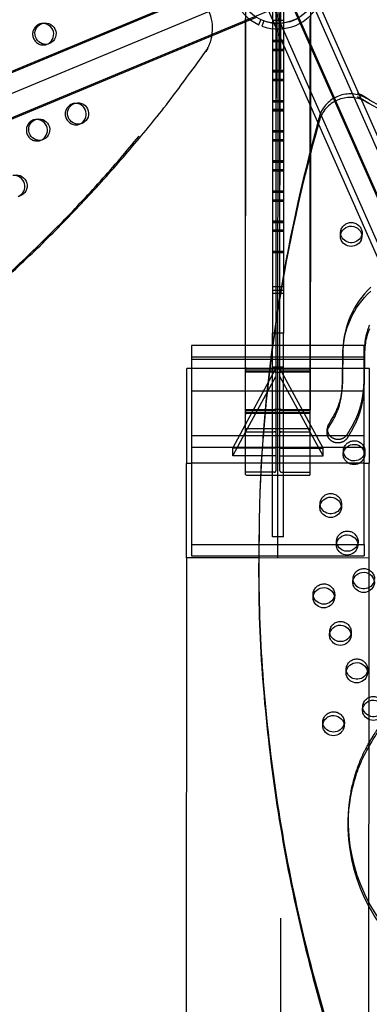
# Model space of a CAD drawing. Units: inches. Extents: x 740 to 1299, y -410 to 305.
# Drawn here: x 1043 to 1059, y 54 to 100 of the extents above; entities that cross this region are included whole.
import ezdxf

# ---------------------------------------------------------------- set-up
doc = ezdxf.new("R2010")
doc.units = ezdxf.units.IN
doc.header["$LTSCALE"] = 500
doc.header["$MEASUREMENT"] = 0
doc.linetypes.add('Hidden', pattern=[0.15748, 0.07874, -0.07874])
doc.layers.add('Make2D$Hidden$Curves', color=7, linetype='Hidden', true_color=0x000000)
doc.layers.add('Make2D$visible$Curves', color=7, linetype='Continuous', true_color=0x000000)

msp = doc.modelspace()

# ---------------------------------------------------------------- linework, layer by layer
at = {"layer": 'Make2D$Hidden$Curves', "color": 18, "lineweight": -3, "true_color": 0x000000}
for p, q in [((1055.1911, 83.5888), (1055.2208, 138.9768)), ((1055.0967, 80.6077), (1055.1271, 137.3373)), ((1055.2203, 137.0455), (1055.2203, 49.0048)), ((1055.0324, 135.6978), (1055.0036, 81.9404)), ((1053.606, 99.8741), (1053.6076, 102.8343)), ((1053.607, 99.8745), (1053.6086, 102.8355)), ((1054.8647, 101.5896), (989.4372, 74.3623)), ((1055.3478, 101.5991), (1055.3478, 98.8363)), ((1055.4399, 101.4813), (1095.237, 11.3644)), ((989.1911, 74.1061), (1054.6189, 101.3334)), ((1094.403, 11.0762), (1054.606, 101.1927)), ((1095.3911, 10.922), (1055.5942, 101.0384)), ((1054.9366, 100.4884), (989.8472, 73.4019)), ((1054.9182, 99.8092), (1054.5809, 100.5729)), ((1054.8478, 100.728), (1054.8478, 99.8169)), ((1056.6064, 100.5562), (1056.604, 95.9919)), ((1056.6074, 100.5575), (1056.6049, 95.9897)), ((1053.5978, 99.9313), (1053.5978, 100.0323)), ((1054.1022, 100.0805), (1053.826, 99.9656)), ((1055.0041, 100.2587), (1055.0041, 79.0467)), ((1055.1916, 79.0467), (1055.1916, 100.259)), ((1056.5978, 96.0058), (1056.5978, 100.0322)), ((1044.1448, 99.794), (1044.0901, 99.7831)), ((1054.8478, 99.9464), (1055.3478, 99.9464)), ((1054.8478, 99.8124), (1054.8478, 99.5604)), ((1055.0341, 99.5467), (1054.9204, 99.8041)), ((1044.45, 98.8435), (1044.3424, 98.8155)), ((1044.3424, 98.8155), (1044.3955, 98.8327)), ((1055.3478, 99.0126), (1054.8478, 99.0126)), ((1055.3478, 98.9795), (1054.8478, 98.9795)), ((1055.3478, 98.9464), (1054.8478, 98.9464)), ((1054.8478, 98.6151), (1055.3478, 98.6151)), ((1054.8478, 98.582), (1055.3478, 98.582)), ((1054.8478, 98.5489), (1055.3478, 98.5489)), ((1055.3478, 97.6151), (1054.8478, 97.6151)), ((1055.3478, 97.582), (1054.8478, 97.582)), ((1055.3478, 97.5489), (1054.8478, 97.5489)), ((1054.8478, 97.2175), (1055.3478, 97.2175)), ((1054.8478, 97.1844), (1055.3478, 97.1844)), ((1054.8478, 97.1513), (1055.3478, 97.1513)), ((1045.6547, 96.0918), (1045.6, 96.081)), ((1055.3478, 96.2175), (1054.8478, 96.2175)), ((1055.3478, 96.1844), (1054.8478, 96.1844)), ((1055.3478, 96.1513), (1054.8478, 96.1513)), ((1054.8478, 95.8199), (1055.3478, 95.8199)), ((1054.8478, 95.7868), (1055.3478, 95.7868)), ((1054.8478, 95.7537), (1055.3478, 95.7537)), ((1043.8532, 95.3429), (1043.7986, 95.332)), ((1045.9598, 95.1413), (1045.8523, 95.1133)), ((1045.8523, 95.1133), (1045.9054, 95.1305)), ((1055.3478, 94.8199), (1054.8478, 94.8199)), ((1055.3478, 94.7868), (1054.8478, 94.7868)), ((1055.3478, 94.7537), (1054.8478, 94.7537)), ((1044.1584, 94.3924), (1044.0509, 94.3643)), ((1044.0509, 94.3643), (1044.1039, 94.3815)), ((1054.8478, 94.4224), (1055.3478, 94.4224)), ((1054.8478, 94.3893), (1055.3478, 94.3893)), ((1054.8478, 94.3562), (1055.3478, 94.3562)), ((1056.6037, 93.7561), (1056.5974, 81.8615)), ((1056.6028, 93.7524), (1056.5974, 83.7403)), ((1056.5978, 78.8844), (1056.5978, 93.7334)), ((1055.3478, 93.4224), (1054.8478, 93.4224)), ((1055.3478, 93.3893), (1054.8478, 93.3893)), ((1055.3478, 93.3562), (1054.8478, 93.3562)), ((1054.8478, 93.0248), (1055.3478, 93.0248)), ((1054.8478, 92.9917), (1055.3478, 92.9917)), ((1054.8478, 92.9586), (1055.3478, 92.9586)), ((1055.3478, 92.0248), (1054.8478, 92.0248)), ((1055.3478, 91.9917), (1054.8478, 91.9917)), ((1055.3478, 91.9586), (1054.8478, 91.9586)), ((1054.8478, 91.6272), (1055.3478, 91.6272)), ((1054.8478, 91.5941), (1055.3478, 91.5941)), ((1054.8478, 91.561), (1055.3478, 91.561)), ((1055.3478, 90.6272), (1054.8478, 90.6272)), ((1055.3478, 90.5941), (1054.8478, 90.5941)), ((1055.3478, 90.561), (1054.8478, 90.561)), ((1054.8478, 90.2297), (1055.3478, 90.2297)), ((1054.8478, 90.1966), (1055.3478, 90.1966)), ((1054.8478, 90.1635), (1055.3478, 90.1635)), ((1057.9933, 89.9509), (1058.0002, 90.1218)), ((1058.9994, 90.0813), (1058.9925, 89.9104)), ((1055.3478, 89.2297), (1054.8478, 89.2297)), ((1055.3478, 89.1966), (1054.8478, 89.1966)), ((1055.3478, 89.1635), (1054.8478, 89.1635)), ((1055.3478, 88.0088), (1055.3478, 87.2857)), ((1055.3478, 87.5825), (1054.8478, 87.5825)), ((1054.8478, 87.4385), (1055.3478, 87.4385)), ((1054.8478, 87.2855), (1054.8478, 85.4365)), ((1055.2204, 87.2857), (1055.3478, 87.2857)), ((1055.3478, 87.2858), (1055.3478, 85.4365)), ((1055.3478, 85.4365), (1054.9364, 85.4365)), ((1055.3478, 75.9922), (1055.3478, 85.4365)), ((1058.13, 84.8609), (1053.5978, 84.8609)), ((1054.8478, 75.9922), (1054.8478, 84.7949)), ((1055.0979, 84.2211), (1055.0979, 84.8609)), ((1059.094, 83.2325), (1059.1116, 84.6232)), ((1058.1039, 84.2211), (1053.5979, 84.2211)), ((1058.1045, 84.3244), (1053.5987, 84.3244)), ((1055.0979, 84.2211), (1055.0979, 83.8635)), ((1059.0981, 79.9547), (1059.0981, 84.1985)), ((1054.7084, 83.7989), (1051.0976, 83.802)), ((1059.0981, 83.8003), (1051.0976, 83.8003)), ((1053.5978, 81.202), (1055.0041, 83.7919)), ((1054.7032, 83.6414), (1054.9249, 83.6414)), ((1055.3478, 83.8663), (1054.8478, 83.8663)), ((1058.0967, 83.7959), (1054.8478, 83.7988)), ((1055.0041, 83.6268), (1055.1916, 83.6267)), ((1055.0979, 83.7985), (1055.0979, 83.8635)), ((1055.0979, 80.8681), (1055.0979, 83.7985)), ((1057.1918, 80.1081), (1055.1916, 83.7919)), ((1059.3378, 83.7949), (1058.1037, 83.7959)), ((1059.3301, 75.0081), (1059.3378, 83.7949)), ((1053.5979, 80.8444), (1055.0041, 83.4342)), ((1057.1918, 79.7504), (1055.1916, 83.4342)), ((1051.0976, 82.7646), (1059.0981, 82.7646)), ((1055.1914, 81.9024), (1055.0044, 81.9024)), ((1055.3478, 81.0022), (1054.8478, 81.0022)), ((1055.0979, 78.9904), (1055.0979, 80.8681)), ((1056.5955, 80.9837), (1056.5978, 80.9742)), ((1057.377, 80.8348), (1057.3839, 81.0058)), ((1059.0981, 80.6682), (1051.0976, 80.6682)), ((1059.0981, 80.1317), (1051.0976, 80.1317)), ((1055.0041, 80.1081), (1053.0039, 80.1081)), ((1055.1916, 80.1081), (1057.1918, 80.1081)), ((1057.1918, 79.7504), (1057.1918, 80.1081)), ((1059.1298, 79.9604), (1059.1229, 79.7895)), ((1055.0041, 79.7504), (1053.598, 79.7504)), ((1055.1916, 79.7504), (1057.1918, 79.7504)), ((1059.0981, 75.6373), (1059.0981, 79.8129)), ((1050.8694, 79.4052), (1051.0976, 79.4052)), ((1059.0981, 79.4052), (1051.0976, 79.4052)), ((1059.0981, 79.4052), (1059.3301, 79.4052)), ((1055.0979, 75.0118), (1055.0979, 78.9902)), ((1057.0412, 77.3796), (1057.0481, 77.5505)), ((1058.0473, 77.5101), (1058.0404, 77.3391)), ((1055.3478, 75.9922), (1054.8478, 75.9922)), ((1057.8063, 75.6395), (1057.8133, 75.8105)), ((1054.199, 75.6373), (1057.841, 75.6373)), ((1058.7864, 75.6373), (1059.0981, 75.6373)), ((1058.8124, 75.77), (1058.8071, 75.6374)), ((1059.0981, 75.6373), (1059.0981, 75.1133)), ((1051.0976, 75.1133), (1054.1901, 75.1133)), ((1059.3301, 75.0081), (1054.1967, 75.0125)), ((1054.1968, 75.1133), (1059.0981, 75.1133)), ((1059.3295, 74.2803), (1059.3301, 75.0081)), ((1058.5715, 73.8995), (1058.5784, 74.0704)), ((1059.3244, 68.3825), (1059.3289, 73.6426)), ((1057.489, 71.4491), (1057.4959, 71.6201)), ((1058.4951, 71.5796), (1058.4881, 71.4086)), ((1059.2602, 69.8395), (1059.2533, 69.6686)), ((1059.0192, 67.969), (1059.0262, 68.14)), ((1059.3225, 66.2778), (1059.3238, 67.6909)), ((1059.3065, 47.7938), (1059.3163, 59.0569))]:
    msp.add_line(p, q, dxfattribs=at)
for points in [[(1053.5978, 83.7852, -0.39592), (1053.6372, 83.8128), (1056.5585, 83.8128, -0.3937223), (1056.5978, 83.7854)], [(1055.0041, 83.6269, 0.3943688), (1054.9254, 83.6817), (1053.6372, 83.6817, -0.39592), (1053.5978, 83.7092), (1053.5978, 83.7095)], [(1053.5983, 83.662, 0.3032046), (1053.6368, 83.6414), (1054.6901, 83.6414)], [(1054.7048, 83.7666), (1053.6368, 83.7666, 0.3012457), (1053.5984, 83.7461)], [(1055.1911, 83.5888), (1055.1912, 83.5899), (1055.1912, 83.591), (1055.1913, 83.5921), (1055.1914, 83.5932), (1055.1916, 83.5943), (1055.1918, 83.5954), (1055.192, 83.5965), (1055.1923, 83.5976), (1055.1926, 83.5988), (1055.1929, 83.5999), (1055.1933, 83.601), (1055.1937, 83.6021), (1055.1941, 83.6031), (1055.1946, 83.6042), (1055.1951, 83.6053), (1055.1957, 83.6064), (1055.1963, 83.6075), (1055.1969, 83.6086), (1055.1976, 83.6097), (1055.1984, 83.6108), (1055.1991, 83.6119), (1055.1999, 83.6129), (1055.2007, 83.614), (1055.2016, 83.615), (1055.2025, 83.616), (1055.2034, 83.617), (1055.2044, 83.618), (1055.2054, 83.619), (1055.2064, 83.6199), (1055.2075, 83.6209), (1055.2086, 83.6218), (1055.2097, 83.6227), (1055.211, 83.6237), (1055.2124, 83.6247), (1055.2138, 83.6257), (1055.2153, 83.6267), (1055.2167, 83.6276), (1055.2182, 83.6285), (1055.2198, 83.6293), (1055.2213, 83.6302), (1055.2229, 83.631), (1055.2246, 83.6318), (1055.2262, 83.6325), (1055.2279, 83.6333), (1055.2296, 83.634), (1055.2314, 83.6346), (1055.2331, 83.6353), (1055.2349, 83.6359), (1055.237, 83.6366), (1055.239, 83.6372), (1055.2412, 83.6377), (1055.2433, 83.6383), (1055.2454, 83.6388), (1055.2476, 83.6392), (1055.2498, 83.6396), (1055.252, 83.64), (1055.2542, 83.6403), (1055.2564, 83.6406), (1055.2586, 83.6408), (1055.2609, 83.641), (1055.2631, 83.6412), (1055.2654, 83.6413), (1055.2676, 83.6413), (1055.2699, 83.6414), (1056.558, 83.6414, 0.3879602), (1056.5974, 83.6677), (1056.5974, 83.7403, 0.3879797), (1056.558, 83.7666), (1054.7179, 83.7666)], [(1056.5973, 81.7888), (1056.5973, 81.8615, 0.3879797), (1056.558, 81.8878), (1055.2698, 81.8878), (1055.2676, 81.8878), (1055.2653, 81.8879), (1055.2631, 81.888), (1055.2608, 81.8881), (1055.2586, 81.8883), (1055.2563, 81.8886), (1055.2541, 81.8888), (1055.2519, 81.8892), (1055.2497, 81.8895), (1055.2475, 81.8899), (1055.2454, 81.8904), (1055.2432, 81.8909), (1055.2411, 81.8914), (1055.239, 81.892), (1055.2369, 81.8926), (1055.2349, 81.8933), (1055.2331, 81.8939), (1055.2313, 81.8945), (1055.2296, 81.8952), (1055.2279, 81.8959), (1055.2262, 81.8966), (1055.2245, 81.8974), (1055.2229, 81.8982), (1055.2213, 81.899), (1055.2197, 81.8998), (1055.2182, 81.9007), (1055.2167, 81.9016), (1055.2152, 81.9025), (1055.2138, 81.9035), (1055.2124, 81.9044), (1055.211, 81.9054), (1055.2097, 81.9065), (1055.2085, 81.9074), (1055.2074, 81.9083), (1055.2064, 81.9092), (1055.2054, 81.9102), (1055.2044, 81.9112), (1055.2034, 81.9122), (1055.2025, 81.9132), (1055.2016, 81.9142), (1055.2007, 81.9152), (1055.1999, 81.9162), (1055.1991, 81.9173), (1055.1983, 81.9184), (1055.1976, 81.9195), (1055.1969, 81.9206), (1055.1962, 81.9217), (1055.1956, 81.9228), (1055.1951, 81.9238), (1055.1946, 81.9249), (1055.1941, 81.926), (1055.1937, 81.9271), (1055.1933, 81.9281), (1055.1929, 81.9292), (1055.1925, 81.9303), (1055.1922, 81.9314), (1055.192, 81.9326), (1055.1917, 81.9337), (1055.1915, 81.9348), (1055.1914, 81.9359), (1055.1913, 81.937), (1055.1912, 81.9381), (1055.1911, 81.9393), (1055.1911, 81.9404), (1055.1911, 83.5888)], [(1056.5978, 83.7091, -0.3942077), (1056.5585, 83.6817), (1055.2703, 83.6817, 0.39592), (1055.1916, 83.6267)], [(1058.0948, 83.2733), (1058.0875, 83.1275), (1058.0803, 83.0228), (1058.0712, 82.9182), (1058.0599, 82.8138), (1058.0463, 82.7097), (1058.0304, 82.6081), (1058.0117, 82.507), (1057.99, 82.4064), (1057.9652, 82.3065), (1057.9517, 82.2573), (1057.9372, 82.2084), (1057.9219, 82.1597), (1057.9057, 82.1113), (1057.889, 82.0647), (1057.8714, 82.0183), (1057.8531, 81.9722), (1057.8338, 81.9265), (1057.7933, 81.8362), (1057.75, 81.747), (1057.7045, 81.6589), (1057.657, 81.5716), (1057.5557, 81.396), (1057.4504, 81.2224, 0.1287455), (1057.3839, 81.0058)], [(1055.0036, 81.9404), (1055.0036, 81.9393), (1055.0035, 81.9381), (1055.0034, 81.937), (1055.0033, 81.9359), (1055.0031, 81.9348), (1055.003, 81.9337), (1055.0027, 81.9326), (1055.0025, 81.9315), (1055.0022, 81.9304), (1055.0018, 81.9293), (1055.0014, 81.9282), (1055.001, 81.9271), (1055.0006, 81.926), (1055.0001, 81.9249), (1054.9996, 81.9239), (1054.999, 81.9228), (1054.9984, 81.9217), (1054.9978, 81.9206), (1054.9971, 81.9195), (1054.9964, 81.9184), (1054.9956, 81.9173), (1054.9948, 81.9162), (1054.994, 81.9152), (1054.9931, 81.9142), (1054.9922, 81.9132), (1054.9913, 81.9122), (1054.9903, 81.9112), (1054.9893, 81.9102), (1054.9883, 81.9092), (1054.9872, 81.9083), (1054.9861, 81.9074), (1054.985, 81.9065), (1054.9837, 81.9054), (1054.9823, 81.9044), (1054.9809, 81.9035), (1054.9795, 81.9025), (1054.978, 81.9016), (1054.9765, 81.9007), (1054.9749, 81.8998), (1054.9734, 81.899), (1054.9718, 81.8982), (1054.9702, 81.8974), (1054.9685, 81.8966), (1054.9668, 81.8959), (1054.9651, 81.8952), (1054.9634, 81.8945), (1054.9616, 81.8939), (1054.9598, 81.8933), (1054.9578, 81.8926), (1054.9557, 81.892), (1054.9536, 81.8914), (1054.9514, 81.8909), (1054.9493, 81.8904), (1054.9471, 81.8899), (1054.945, 81.8895), (1054.9428, 81.8892), (1054.9406, 81.8888), (1054.9383, 81.8886), (1054.9361, 81.8883), (1054.9339, 81.8881), (1054.9316, 81.888), (1054.9294, 81.8879), (1054.9271, 81.8878), (1054.9248, 81.8878), (1053.6367, 81.8878, 0.3230582), (1053.5978, 81.8657)], [(1053.5978, 81.7846, 0.3234908), (1053.6367, 81.7625), (1056.558, 81.7625, 0.3878126), (1056.5973, 81.7888)], [(1053.5978, 81.8199, -0.39592), (1053.6372, 81.8474), (1054.9254, 81.8474, 0.3944129), (1055.0041, 81.9023)], [(1056.5978, 81.7439, -0.3954049), (1056.5585, 81.7164), (1053.6372, 81.7164, -0.3987434), (1053.5978, 81.7441)], [(1055.1916, 81.9025), (1055.1916, 81.9025, 0.39592), (1055.2703, 81.8474), (1056.5585, 81.8474, -0.3937931), (1056.5978, 81.82)], [(1053.5978, 80.8963, 0.3981752), (1053.6372, 80.8681), (1054.9254, 80.8681, -0.3981752), (1055.0041, 80.8118)], [(1054.8479, 81.0022), (1053.6372, 81.0022, 0.1167247), (1053.6144, 80.997)], [(1055.1916, 80.8118, -0.3981752), (1055.2703, 80.8681), (1056.5585, 80.8681, 0.3981752), (1056.5978, 80.8963)], [(1056.5955, 80.9837, 0.269126), (1056.5585, 81.0022), (1055.3478, 81.0022)], [(1055.1916, 79.0467, 0.398176), (1055.2703, 78.9904), (1056.5585, 78.9904, -0.3960545), (1056.5978, 78.9623)], [(1054.9254, 78.9904), (1053.6372, 78.9904, 0.1167265), (1053.6144, 78.9851)], [(1054.2949, 78.8562), (1056.5585, 78.8562, 0.3981752), (1056.5978, 78.8844)]]:
    msp.add_lwpolyline(points, format="xyb", dxfattribs=at)
msp.add_lwpolyline([(1054.9249, 83.6414), (1054.9272, 83.6413), (1054.9294, 83.6413), (1054.9317, 83.6412), (1054.9339, 83.641), (1054.9362, 83.6408), (1054.9384, 83.6406), (1054.9406, 83.6403), (1054.9428, 83.64), (1054.945, 83.6396), (1054.9472, 83.6392), (1054.9494, 83.6388), (1054.9515, 83.6383), (1054.9536, 83.6377), (1054.9557, 83.6372), (1054.9578, 83.6366), (1054.9599, 83.6359), (1054.9617, 83.6353), (1054.9634, 83.6346), (1054.9651, 83.634), (1054.9669, 83.6333), (1054.9685, 83.6325), (1054.9702, 83.6318), (1054.9718, 83.631), (1054.9734, 83.6302), (1054.975, 83.6293), (1054.9765, 83.6285), (1054.978, 83.6276), (1054.9795, 83.6267), (1054.981, 83.6257), (1054.9824, 83.6247), (1054.9837, 83.6237), (1054.9851, 83.6227), (1054.9862, 83.6218), (1054.9873, 83.6209), (1054.9883, 83.6199), (1054.9894, 83.619), (1054.9904, 83.618), (1054.9913, 83.617), (1054.9923, 83.616), (1054.9932, 83.615), (1054.994, 83.614), (1054.9949, 83.6129), (1054.9956, 83.6119), (1054.9964, 83.6108), (1054.9971, 83.6097), (1054.9978, 83.6086), (1054.9985, 83.6075), (1054.9991, 83.6064), (1054.9996, 83.6053), (1055.0001, 83.6042), (1055.0006, 83.6032), (1055.0011, 83.6021), (1055.0015, 83.601), (1055.0018, 83.5999), (1055.0022, 83.5988), (1055.0025, 83.5977), (1055.0028, 83.5966), (1055.003, 83.5955), (1055.0032, 83.5944), (1055.0033, 83.5933), (1055.0035, 83.5921), (1055.0036, 83.591), (1055.0036, 83.5899), (1055.0036, 83.5888), (1055.0036, 81.9404)], dxfattribs=at)
for centre, radius, start, end in [((1050.0887, 99.572), 1.9799, 349.79485, 50.60353), ((1044.229, 99.3034), 0.501, 113.71591, 283.08295), ((1044.2101, 99.323), 0.4755, 104.61397, 112.57723), ((1058.4445, 95.0336), 1.5003, 73.47972, 173.60927), ((1058.4383, 94.8824), 1.4831, 69.40687, 169.84256), ((1045.7389, 95.6013), 0.501, 113.71591, 283.08295), ((1045.72, 95.6208), 0.4755, 104.61397, 112.57723), ((1043.9375, 94.8523), 0.501, 113.71591, 283.08295), ((1043.9186, 94.8719), 0.4755, 104.61397, 112.57723), ((1062.18, 84.5895), 4.0682, 133.0486, 178.94715), ((1057.8259, 80.9879), 0.4423, 177.68486, 188.83782), ((1054.935, 79.0601), 0.0704, 262.1245, 349.14149)]:
    msp.add_arc(centre, radius, start, end, dxfattribs=at)
at = {"layer": 'Make2D$Hidden$Curves', "color": 18, "lineweight": -3, "true_color": 0x000000, "extrusion": (0, 0, -1)}
for centre, radius, start, end in [((-1058.4985, 90.0705), 0.501, 5.88549, 178.75388), ((-1058.4422, 90.104), 0.4423, 351.16224, 2.31508), ((-1058.5575, 90.0993), 0.4423, 182.32422, 193.47719), ((-1053.6245, 80.9723), 0.0268, 3.87744, 67.674), ((-1058.6289, 79.9495), 0.501, 5.88549, 178.75388), ((-1058.6879, 79.9784), 0.4423, 182.32422, 193.47719), ((-1053.6245, 78.9604), 0.0268, 3.87744, 67.674), ((-1057.5464, 77.4992), 0.501, 5.88549, 178.75388), ((-1057.4901, 77.5327), 0.4423, 351.16224, 2.31508), ((-1057.6054, 77.528), 0.4423, 182.32422, 193.47636), ((-1058.3116, 75.7591), 0.501, 5.88549, 178.75388), ((-1058.2552, 75.7926), 0.4423, 351.16224, 2.31508), ((-1058.3705, 75.7879), 0.4423, 182.32422, 193.47719), ((-1059.0767, 74.0191), 0.501, 5.88549, 178.75388), ((-1059.0203, 74.0526), 0.4423, 351.16224, 2.31508), ((-1057.2291, 73.3087), 0.501, 5.88549, 178.75388), ((-1057.9942, 71.5687), 0.501, 5.88549, 178.75388), ((-1058.0531, 71.5975), 0.4423, 182.32421, 193.4655), ((-1058.7593, 69.8286), 0.501, 5.88549, 178.75388), ((-1058.703, 69.8621), 0.4423, 351.16224, 2.31508), ((-1058.8183, 69.8575), 0.4423, 182.32422, 193.46994), ((-1059.5245, 68.0886), 0.501, 5.88549, 178.75388), ((-1057.6768, 67.3783), 0.501, 5.88549, 178.75388), ((-1057.6205, 67.4118), 0.4423, 351.16224, 2.31508)]:
    msp.add_arc(centre, radius, start, end, dxfattribs=at)
at = {"layer": 'Make2D$Hidden$Curves', "color": 18, "lineweight": -3, "true_color": 0x000000}
msp.add_rational_spline([(1016.0597, 73.6669), (1038.241, 79.4923), (1051.6075, 98.4216), (1052.2222, 99.2921), (1051.8139, 100.2932), (1051.4056, 101.2943), (1050.3621, 101.4754), (1036.9785, 103.7975), (1023.884, 100.4082)], [0.922992111719, 0.904644645362, 1, 0.87326197026, 1, 0.87326197026, 1, 0.941471039732, 0.925779438149], degree=2, knots=[-5163.7870861, -5163.7870861, -5163.7870861, -4021.2255455, -4021.2255455, -3971.1046497, -3971.1046497, -3920.983754, -3920.983754, -3219.6813561, -3219.6813561, -3219.6813561], dxfattribs=at)
msp.add_rational_spline([(1054.2513, 77.9199), (1052.3813, 28.9887), (1097.9986, 5.1027)], [0.932504943655, 0.822501709453, 0.999545457817], degree=2, dxfattribs=at)
msp.add_open_spline([(1058.3668, 63.0779), (1058.3781, 63.3572), (1058.4432, 64.0435), (1058.648, 64.9158), (1058.9265, 65.6594), (1059.1997, 66.2353), (1059.4859, 66.7196), (1059.8096, 67.2215), (1060.0879, 67.6355), (1060.3633, 68.0523), (1060.6526, 68.5121), (1060.9043, 68.9622), (1061.1232, 69.4554), (1061.2689, 69.8773), (1061.3817, 70.346), (1061.4426, 70.7642), (1061.4626, 71.0224), (1061.4678, 71.1172)], degree=3, knots=[-1474.884487, -1474.884487, -1474.884487, -1474.884487, -1462.2970007, -1443.8886594, -1434.7443477, -1426.7766156, -1415.4705438, -1409.7666501, -1400.2892354, -1393.3720379, -1387.6318259, -1376.1811303, -1370.4570026, -1363.5426806, -1356.1998207, -1348.8200281, -1344.5422208, -1344.5422208, -1344.5422208, -1344.5422208], dxfattribs=at)
at = {"layer": 'Make2D$visible$Curves', "color": 18, "lineweight": -3, "true_color": 0x000000}
for p, q in [((988.7294, 75.1056), (1052.9656, 101.8371)), ((989.1192, 75.2073), (1052.962, 101.775)), ((1056.997, 100.7154), (1096.2503, 11.8301)), ((1056.8241, 100.4304), (1096.2252, 11.2103)), ((1053.826, 99.9656), (989.8987, 73.3627)), ((1044.0901, 99.7831), (1044.1977, 99.8111)), ((1053.5973, 81.8615), (1053.607, 99.8745)), ((1053.5974, 83.7403), (1053.606, 99.8741)), ((1053.5978, 78.8844), (1053.5978, 99.9313)), ((1054.2062, 99.7424), (1054.3096, 99.97)), ((1054.4403, 99.9146), (1054.3527, 99.6804)), ((1054.8478, 99.8169), (1054.8478, 99.8124)), ((1054.8478, 99.5604), (1054.8478, 87.2857)), ((1054.9204, 99.8041), (1054.9182, 99.8092)), ((1094.3779, 10.4564), (1055.0341, 99.5467)), ((1055.3478, 98.8363), (1055.3478, 88.0088)), ((1045.6, 96.081), (1045.7075, 96.109)), ((1056.5978, 93.7334), (1056.5978, 96.0058)), ((1056.604, 95.9919), (1056.6028, 93.7524)), ((1056.6049, 95.9897), (1056.6037, 93.7561)), ((1043.7986, 95.332), (1043.9061, 95.36)), ((1054.8478, 87.2857), (1055.2204, 87.2857)), ((1054.8478, 84.7949), (1054.8478, 85.4365)), ((1054.9364, 85.4365), (1054.8478, 85.4365)), ((1053.5978, 84.8609), (1051.0976, 84.8609)), ((1051.0976, 84.8609), (1051.0976, 84.3244)), ((1058.0879, 83.1023), (1058.1055, 84.4932)), ((1058.1124, 84.6642), (1058.0948, 83.2733)), ((1058.1055, 84.4932), (1058.1124, 84.6642)), ((1059.0981, 84.8609), (1058.13, 84.8609)), ((1059.0981, 84.3244), (1059.0981, 84.8609)), ((1059.1047, 84.4522), (1059.1116, 84.6232)), ((1051.0976, 84.3244), (1051.0976, 75.6373)), ((1053.5978, 84.3244), (1051.0976, 84.3244)), ((1053.5979, 84.2211), (1051.0976, 84.2211)), ((1053.5987, 84.3244), (1053.5978, 84.3244)), ((1059.0981, 84.2211), (1058.1039, 84.2211)), ((1059.0981, 84.3244), (1058.1045, 84.3244)), ((1059.1047, 84.4522), (1059.0871, 83.0616)), ((1059.0981, 84.1988), (1059.0981, 84.3244)), ((1050.8656, 75.0154), (1050.8732, 83.8022)), ((1051.0976, 83.802), (1050.8732, 83.8022)), ((1053.5984, 83.7461), (1053.5983, 83.662)), ((1054.6901, 83.6414), (1054.703, 83.6414)), ((1054.7179, 83.7666), (1054.7048, 83.7666)), ((1054.8478, 83.7988), (1054.7084, 83.7989)), ((1058.1037, 83.7959), (1058.0967, 83.7959)), ((1058.0948, 83.2733), (1058.0879, 83.1023)), ((1059.094, 83.2325), (1059.0871, 83.0616)), ((1053.5978, 81.8657), (1053.5973, 81.8615)), ((1053.5973, 81.8615), (1053.5978, 81.7846)), ((1053.0039, 80.1081), (1053.5978, 81.202)), ((1053.0039, 79.7504), (1053.5979, 80.8444)), ((1053.0039, 79.7504), (1053.0039, 80.1081)), ((1058.1237, 79.8299), (1058.1306, 80.0009)), ((1059.0981, 79.8129), (1059.0981, 79.9547)), ((1053.598, 79.7504), (1053.0039, 79.7504)), ((1050.8656, 79.4052), (1050.8694, 79.4052)), ((1051.0976, 75.6373), (1054.199, 75.6373)), ((1051.0976, 75.6373), (1051.0976, 75.1133)), ((1057.841, 75.6373), (1058.7864, 75.6373)), ((1058.8071, 75.6374), (1058.8055, 75.599)), ((1050.8656, 75.0154), (1050.8433, 49.3858)), ((1054.1967, 75.0125), (1050.8656, 75.0154)), ((1054.1901, 75.1133), (1054.1968, 75.1133)), ((1059.3289, 73.6426), (1059.3295, 74.2803)), ((1056.7238, 73.1891), (1056.7307, 73.3601)), ((1057.7299, 73.3196), (1057.723, 73.1487)), ((1058.2541, 69.709), (1058.261, 69.88)), ((1059.3238, 67.6909), (1059.3244, 68.3825)), ((1057.1716, 67.2587), (1057.1785, 67.4296)), ((1058.1777, 67.3891), (1058.1708, 67.2182)), ((1059.3163, 59.0569), (1059.3225, 66.2778)), ((1058.3599, 62.9069), (1058.3668, 63.0779))]:
    msp.add_line(p, q, dxfattribs=at)
for points in [[(1059.3478, 85.6395), (1059.3235, 85.5866), (1059.3006, 85.5332), (1059.2741, 85.4662), (1059.2618, 85.4325), (1059.2501, 85.3985), (1059.2345, 85.3501), (1059.2202, 85.3014), (1059.2069, 85.2523), (1059.1948, 85.2031), (1059.1775, 85.1244), (1059.1625, 85.0454), (1059.1496, 84.966), (1059.1387, 84.8863), (1059.1286, 84.7987), (1059.1204, 84.7108), (1059.1085, 84.5348), (1059.1047, 84.4522)], [(1059.1116, 84.6232), (1059.1154, 84.7057), (1059.1273, 84.8818), (1059.1355, 84.9696), (1059.1456, 85.0573), (1059.1566, 85.137), (1059.1694, 85.2164), (1059.1844, 85.2954), (1059.2017, 85.374), (1059.2139, 85.4233), (1059.2271, 85.4723), (1059.2415, 85.5211), (1059.257, 85.5695), (1059.2687, 85.6034), (1059.2811, 85.6372), (1059.3075, 85.7041), (1059.3304, 85.7575), (1059.3548, 85.8104)]]:
    msp.add_lwpolyline(points, dxfattribs=at)
for points in [[(1057.377, 80.8348, -0.1287455), (1057.4435, 81.0514), (1057.5488, 81.225), (1057.6501, 81.4007), (1057.6975, 81.4879), (1057.7431, 81.5761), (1057.7864, 81.6652), (1057.8269, 81.7555), (1057.8461, 81.8013), (1057.8645, 81.8473), (1057.8821, 81.8937), (1057.8987, 81.9404), (1057.915, 81.9888), (1057.9303, 82.0374), (1057.9447, 82.0864), (1057.9583, 82.1355), (1057.9831, 82.2354), (1058.0048, 82.336), (1058.0234, 82.4372), (1058.0394, 82.5387), (1058.053, 82.6428), (1058.0643, 82.7472), (1058.0734, 82.8518), (1058.0806, 82.9565), (1058.0879, 83.1023)], [(1053.5978, 78.8844, 0.3981752), (1053.6372, 78.8562), (1054.2949, 78.8562)]]:
    msp.add_lwpolyline(points, format="xyb", dxfattribs=at)
at = {"layer": 'Make2D$visible$Curves', "color": 18, "lineweight": -3, "true_color": 0x000000, "extrusion": (0, 0, -1)}
for centre, radius, start, end in [((-1055.0867, 101.6786), 1.877, 243, 69.03205), ((-1055.0976, 101.6727), 1.877, 203.9246, 290.50118), ((-1044.3366, 99.3314), 0.501, 256.91705, 66.28409), ((-1044.3176, 99.351), 0.4755, 67.42277, 75.38603), ((-1044.3116, 99.3241), 0.5002, 76.83816, 253.93534), ((-1045.8464, 95.6293), 0.501, 256.91705, 66.28409), ((-1045.8275, 95.6489), 0.4755, 67.42277, 75.38603), ((-1045.8214, 95.622), 0.5002, 76.83816, 253.93534), ((-1044.045, 94.8803), 0.501, 256.91705, 66.28409), ((-1044.0261, 94.8999), 0.4755, 67.42277, 75.38603), ((-1044.02, 94.873), 0.5002, 76.83816, 253.93534), ((-1042.9736, 92.273), 0.5002, 76.83816, 253.93534), ((-1058.4916, 89.8995), 0.501, 5.88549, 178.75388), ((-1058.4494, 90.1053), 0.4497, 336.22647, 351.1381), ((-1058.499, 90.141), 0.5096, 196.50287, 334.8019), ((-1058.439, 89.9333), 0.4461, 336.1707, 2.26135), ((-1058.4899, 89.9649), 0.5055, 186.19477, 335.2177), ((-1062.173, 84.4185), 4.0682, 1.05285, 46.9514), ((-1058.622, 79.7786), 0.501, 5.88549, 178.75388), ((-1058.5763, 79.9833), 0.4461, 336.1707, 2.26135), ((-1058.5694, 79.8123), 0.4461, 336.1707, 2.26135), ((-1058.6203, 79.844), 0.5055, 186.19477, 335.2177), ((-1058.6294, 80.02), 0.5096, 196.50287, 334.8019), ((-1057.5395, 77.3282), 0.501, 5.88549, 178.75388), ((-1057.4869, 77.362), 0.4461, 336.1707, 2.26135), ((-1057.4973, 77.534), 0.4497, 336.22647, 351.1381), ((-1057.5378, 77.3936), 0.5055, 186.19477, 335.2177), ((-1057.5469, 77.5697), 0.5096, 196.50211, 334.80192), ((-1058.3047, 75.5881), 0.501, 5.88549, 178.75388), ((-1058.252, 75.6219), 0.4461, 336.1707, 2.26135), ((-1058.2624, 75.7939), 0.4497, 336.22647, 351.1381), ((-1058.303, 75.6536), 0.5055, 186.19477, 335.2177), ((-1058.312, 75.8296), 0.5096, 196.50287, 334.8019), ((-1059.0698, 73.8481), 0.501, 5.88549, 178.75388), ((-1059.0276, 74.0539), 0.4497, 336.22647, 351.1381), ((-1057.2221, 73.1378), 0.501, 5.88549, 178.75388), ((-1059.0172, 73.8819), 0.4461, 336.1707, 2.26135), ((-1059.0681, 73.9135), 0.5055, 186.19477, 335.2177), ((-1059.0772, 74.0896), 0.5096, 196.50287, 334.8019), ((-1057.1695, 73.1715), 0.4461, 336.1707, 2.26135), ((-1057.1765, 73.3425), 0.4461, 336.1707, 2.26135), ((-1057.2204, 73.2032), 0.5055, 186.19477, 335.2177), ((-1057.2274, 73.3742), 0.5055, 186.19477, 335.2177), ((-1057.9873, 71.3977), 0.501, 5.88549, 178.75388), ((-1057.9347, 71.4315), 0.4461, 336.1707, 2.26135), ((-1057.9416, 71.6025), 0.4461, 336.1707, 2.26135), ((-1057.9856, 71.4632), 0.5055, 186.19477, 335.2177), ((-1057.9947, 71.6392), 0.5096, 196.49214, 334.80227), ((-1058.7524, 69.6577), 0.501, 5.88549, 178.75388), ((-1058.6998, 69.6914), 0.4461, 336.1707, 2.26135), ((-1058.7102, 69.8635), 0.4497, 336.22647, 351.1381), ((-1058.7507, 69.7231), 0.5055, 186.19477, 335.2177), ((-1058.7598, 69.8991), 0.5096, 196.50287, 334.8019), ((-1059.5176, 67.9176), 0.501, 5.88549, 178.75388), ((-1059.4719, 68.1224), 0.4461, 336.1707, 2.26135), ((-1057.6699, 67.2073), 0.501, 5.88549, 178.75388), ((-1059.465, 67.9514), 0.4461, 336.1707, 2.26135), ((-1059.5159, 67.9831), 0.5055, 186.19477, 335.2177), ((-1059.5249, 68.1591), 0.5096, 196.49445, 334.80219), ((-1057.6173, 67.2411), 0.4461, 336.1707, 2.26135), ((-1057.6277, 67.4131), 0.4497, 336.22647, 351.1381), ((-1057.6682, 67.2727), 0.5055, 186.19477, 335.2177), ((-1057.6751, 67.4437), 0.5055, 186.19477, 335.2177), ((-1066.3805, 62.8309), 8.0175, 307.95425, 1.76562), ((-1066.3736, 62.6599), 8.0175, 307.95425, 1.76562)]:
    msp.add_arc(centre, radius, start, end, dxfattribs=at)
at = {"layer": 'Make2D$visible$Curves', "color": 18, "lineweight": -3, "true_color": 0x000000}
for centre, radius, start, end in [((1055.0867, 101.6786), 2.127, 158.96904, 245.54565), ((1055.0976, 101.6727), 2.127, 249.4988, 336.07542), ((1044.2026, 99.2957), 0.5016, 292.61785, 96.61486), ((1045.7125, 95.5936), 0.5016, 292.61835, 96.61433), ((1043.9111, 94.8446), 0.5016, 292.60683, 96.62645), ((1129.256, 74.8711), 75.0668, 164.33197, 177.672252), ((1129.2601, 75.0424), 75.064, 164.422173, 177.672415), ((1042.8646, 92.2446), 0.5016, 292.61874, 96.61393)]:
    msp.add_arc(centre, radius, start, end, dxfattribs=at)
for points, weights, degree, knots in [([(1058.5996, 101.8119), (1058.9708, 101.5242), (1059.3879, 101.4179), (1085.2429, 94.8292), (1102.3184, 109.7818)], [0.93681397914, 0.940036297171, 1, 0.883342498249, 0.936864169837], 2, [-3944.6975083, -3944.6975083, -3944.6975083, -3920.983754, -3920.983754, -2523.1768335, -2523.1768335, -2523.1768335]), ([(1058.2568, 101.6861), (1058.6678, 101.3302), (1059.1479, 101.2078), (1085.003, 94.6191), (1102.0784, 109.5717)], [0.937031113614, 0.931595536013, 1, 0.883342498249, 0.936864169837], 2, [-3948.0355633, -3948.0355633, -3948.0355633, -3920.983754, -3920.983754, -2523.1768335, -2523.1768335, -2523.1768335]), ([(1016.0597, 73.6668), (1038.312, 79.4686), (1051.7151, 98.4496), (1051.9608, 98.7976), (1052.0373, 99.2213)], [0.923083528257, 0.904408896593, 1, 0.945159403372, 0.937778768757], 2, [-5166.6118616, -5166.6118616, -5166.6118616, -4021.2255455, -4021.2255455, -3999.5378182, -3999.5378182, -3999.5378182]), ([(1101.1158, 23.4423), (1103.06, 71.4366), (1059.2105, 96.3306), (1059.0503, 96.4216), (1058.8711, 96.472)], [0.937593237888, 0.830098223218, 0.992549430049, 0.96361429788, 0.950724691515], 2, [3394.3216882, 3394.3216882, 3394.3216882, 5715.198173, 5715.198173, 5724.7489576, 5724.7489576, 5724.7489576]), ([(1101.1089, 23.2714), (1103.0531, 71.2657), (1059.2036, 96.1597), (1059.0872, 96.2258), (1058.96, 96.2707)], [0.937593237888, 0.830098223218, 0.992549430049, 0.971361760838, 0.958777477069], 2, [3394.3216882, 3394.3216882, 3394.3216882, 5715.198173, 5715.198173, 5722.1917082, 5722.1917082, 5722.1917082]), ([(1057.3888, 80.92), (1057.4183, 80.73), (1057.5528, 80.5877), (1057.745, 80.5347), (1057.975, 80.4713), (1058.197, 80.5544), (1058.3166, 80.7487), (1058.3822, 80.8553), (1058.4854, 81.0263), (1058.6193, 81.2698), (1058.7129, 81.4587), (1058.8012, 81.6616), (1058.8855, 81.8912), (1058.9798, 82.2279), (1059.0531, 82.642), (1059.0832, 82.9977), (1059.0923, 83.1914), (1059.0939, 83.2298)], [0.947485842561, 0.861268792662, 0.878773511809, 1, 0.858314589362, 0.858314589362, 1, 1, 1, 1, 1, 1, 1, 1, 1, 1, 1, 1], 3, [124.8957904, 124.8957904, 124.8957904, 124.8957904, 139.3282224, 139.3282224, 139.3282224, 156.1963597, 156.1963597, 156.1963597, 166.2064253, 172.1719883, 178.4586277, 183.1364319, 189.966844, 198.1788789, 211.3806909, 223.9935045, 227.1061674, 227.1061674, 227.1061674, 227.1061674]), ([(1059.0871, 83.0616), (1059.0855, 83.0223), (1059.0764, 82.8277), (1059.0462, 82.4711), (1058.9728, 82.057), (1058.8785, 81.7203), (1058.7943, 81.4906), (1058.706, 81.2878), (1058.6124, 81.0988), (1058.4785, 80.8554), (1058.3753, 80.6844), (1058.3096, 80.5777), (1058.19, 80.3835), (1057.9681, 80.3004), (1057.7381, 80.3638), (1057.5081, 80.4272), (1057.3679, 80.6101), (1057.377, 80.8348)], [1, 1, 1, 1, 1, 1, 1, 1, 1, 1, 1, 1, 0.858314589362, 0.858314589362, 1, 0.858314589362, 0.858314589362, 1], 3, [-227.1805254, -227.1805254, -227.1805254, -227.1805254, -223.9935045, -211.3806909, -198.1788789, -189.966844, -183.1364319, -178.4586277, -172.1719883, -166.2064253, -156.1963597, -156.1963597, -156.1963597, -139.3282224, -139.3282224, -139.3282224, -122.460085, -122.460085, -122.460085, -122.460085])]:
    msp.add_rational_spline(points, weights, degree=degree, knots=knots, dxfattribs=at)
msp.add_rational_spline([(1054.2511, 77.92), (1052.2644, 28.8753), (1097.9917, 4.9318)], [0.93294224417, 0.822150712608, 0.999545457817], degree=2, dxfattribs=at)
msp.add_open_spline([(1058.3599, 62.9069), (1058.3712, 63.1862), (1058.4363, 63.8725), (1058.641, 64.7448), (1058.9196, 65.4884), (1059.1928, 66.0643), (1059.479, 66.5486), (1059.8027, 67.0506), (1060.081, 67.4646), (1060.3564, 67.8813), (1060.6457, 68.3411), (1060.8974, 68.7912), (1061.1163, 69.2844), (1061.262, 69.7064), (1061.3748, 70.175), (1061.4397, 70.6215), (1061.4599, 70.9082), (1061.4649, 71.0315)], degree=3, knots=[-1474.884487, -1474.884487, -1474.884487, -1474.884487, -1462.2970007, -1443.8886594, -1434.7443477, -1426.7766156, -1415.4705438, -1409.7666501, -1400.2892354, -1393.3720379, -1387.6318259, -1376.1811303, -1370.4570026, -1363.5426806, -1356.1998207, -1348.8200281, -1343.2615969, -1343.2615969, -1343.2615969, -1343.2615969], dxfattribs=at)

doc.saveas('drawing.dxf')
